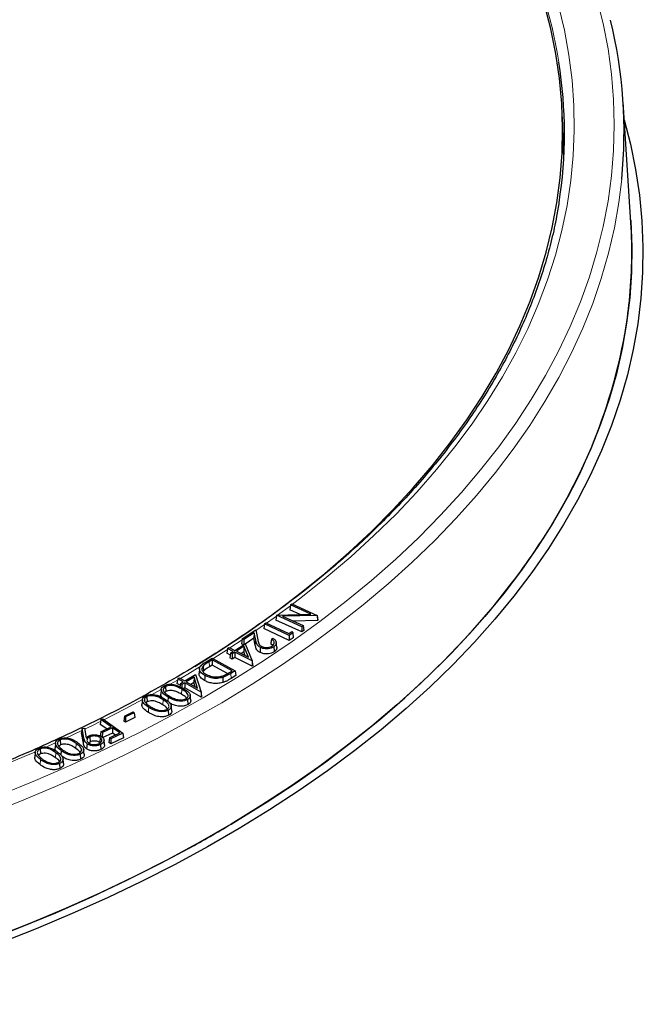
# Model space of a CAD drawing. Units: millimetres. Extents: x 0 to 420, y 0 to 297.
# Drawn here: x 337 to 359, y 173 to 208 of the extents above; entities that cross this region are included whole.
import ezdxf

# ---------------------------------------------------------------- set-up
doc = ezdxf.new("R2010")
doc.units = ezdxf.units.MM

msp = doc.modelspace()

# ---------------------------------------------------------------- linework, layer by layer
at = {"color": 7, "linetype": 'Continuous', "lineweight": 25}
for p, q in [((358.9265, 201.0195), (358.6441, 205.4031)), ((356.4833, 203.3443), (356.4344, 204.8683)), ((357.4342, 192.7035), (357.4343, 192.7047)), ((346.537, 187.1008), (346.5912, 187.1403)), ((346.5912, 187.1403), (347.5075, 186.7226)), ((346.0275, 186.7281), (347.2772, 186.7633)), ((346.537, 187.1008), (346.5106, 186.924)), ((346.8873, 186.7523), (346.5106, 186.924)), ((347.2772, 186.7633), (346.537, 187.1008)), ((345.5911, 186.4194), (345.5647, 186.2429)), ((345.5911, 186.4194), (345.6429, 186.4557)), ((346.4865, 185.9934), (345.5911, 186.4194)), ((345.6429, 186.4557), (346.4768, 186.0588)), ((346.0272, 186.7272), (346.0011, 186.5514)), ((346.9477, 186.1199), (346.0011, 186.5514)), ((346.0275, 186.7281), (346.0272, 186.7272)), ((346.9446, 186.3101), (346.0275, 186.7281)), ((347.5075, 186.7226), (346.2457, 186.6886)), ((346.2457, 186.6886), (346.995, 186.3469)), ((347.5183, 186.5371), (346.6305, 186.5131)), ((347.5075, 186.7226), (347.5093, 186.7161)), ((347.5093, 186.7161), (347.5183, 186.5371)), ((347.5093, 186.7161), (347.5348, 186.549)), ((347.5348, 186.549), (347.5183, 186.5371)), ((344.7808, 185.8674), (345.2723, 186.1985)), ((345.2178, 186.0918), (344.8405, 185.8379)), ((345.2178, 186.0918), (345.2041, 185.891)), ((345.2731, 185.8148), (345.2178, 186.0918)), ((345.2723, 186.1985), (345.3451, 185.8352)), ((346.4891, 185.8031), (345.5647, 186.2429)), ((346.4768, 186.0588), (346.5872, 186.1361)), ((346.6177, 186.0852), (346.4865, 185.9934)), ((346.5872, 186.1361), (346.6177, 186.0852)), ((346.6177, 186.0852), (346.6388, 185.908)), ((346.995, 186.3469), (346.9446, 186.3101)), ((346.9446, 186.3101), (346.9477, 186.1199)), ((347.0214, 186.1737), (346.9477, 186.1199)), ((346.995, 186.3469), (347.0214, 186.1737)), ((344.5114, 185.4478), (344.8839, 185.6892)), ((344.7808, 185.8674), (344.7544, 185.6913)), ((344.8297, 185.654), (344.7544, 185.6913)), ((344.8405, 185.8379), (344.7808, 185.8674)), ((344.8405, 185.8379), (344.8424, 185.6623)), ((344.8839, 185.6892), (345.1389, 185.0608)), ((345.2041, 185.891), (344.8883, 185.6784)), ((345.2544, 185.6385), (345.2041, 185.891)), ((345.8447, 185.8514), (345.8958, 185.8858)), ((346.0399, 185.5608), (346.0212, 185.7351)), ((346.4865, 185.9934), (346.4891, 185.8031)), ((346.6388, 185.908), (346.4891, 185.8031)), ((344.2463, 185.5199), (344.2199, 185.3441)), ((344.3481, 185.2781), (344.2199, 185.3441)), ((344.2463, 185.5199), (344.3016, 185.5558)), ((344.4562, 185.4119), (344.2463, 185.5199)), ((344.3016, 185.5558), (344.5114, 185.4478)), ((344.3588, 185.3489), (344.3323, 185.173)), ((344.3588, 185.3489), (344.4562, 185.4119)), ((344.4173, 185.3188), (344.3588, 185.3489)), ((344.5147, 185.3819), (344.4173, 185.3188)), ((344.4173, 185.3188), (344.4188, 185.1285)), ((344.5147, 185.3819), (344.5162, 185.1916)), ((345.1389, 185.0608), (344.5147, 185.3819)), ((344.8432, 185.5947), (344.5699, 185.4177)), ((344.5699, 185.4177), (345.0038, 185.1946)), ((344.8331, 185.3969), (344.7345, 185.3331)), ((344.8432, 185.5947), (344.8331, 185.3969)), ((344.8911, 185.2525), (344.8331, 185.3969)), ((345.0038, 185.1946), (344.8432, 185.5947)), ((343.431, 185.0112), (343.6802, 185.163)), ((343.6819, 185.1004), (343.5738, 185.0346)), ((343.6802, 185.163), (344.5218, 184.7019)), ((344.4113, 184.7008), (343.6819, 185.1004)), ((343.6819, 185.1004), (343.6826, 184.9101)), ((344.4188, 185.1285), (344.3323, 185.173)), ((344.5162, 185.1916), (344.4188, 185.1285)), ((345.1447, 184.8684), (344.5162, 185.1916)), ((345.1389, 185.0608), (345.1433, 185.0321)), ((345.1433, 185.0321), (345.1447, 184.8684)), ((345.1433, 185.0321), (345.1609, 184.879)), ((343.2274, 184.7928), (343.2087, 184.6186)), ((343.3558, 184.8755), (343.3727, 184.6958)), ((343.6826, 184.9101), (343.5874, 184.8522)), ((344.2448, 184.6021), (343.6826, 184.9101)), ((344.34, 184.6575), (344.4113, 184.7008)), ((344.5218, 184.7019), (344.3637, 184.6057)), ((344.5218, 184.7019), (344.5483, 184.5273)), ((345.1609, 184.879), (345.1447, 184.8684)), ((342.4324, 184.4161), (342.4059, 184.241)), ((342.5189, 184.1764), (342.4059, 184.241)), ((342.4324, 184.4161), (342.4906, 184.4501)), ((342.6318, 184.3021), (342.4324, 184.4161)), ((342.4906, 184.4501), (342.69, 184.3361)), ((342.5289, 184.2421), (342.5111, 184.1249)), ((342.5289, 184.2421), (342.6318, 184.3021)), ((342.5843, 184.2104), (342.5289, 184.2421)), ((342.6873, 184.2705), (342.5843, 184.2104)), ((342.6873, 184.2705), (342.6875, 184.0802)), ((343.281, 183.9312), (342.6873, 184.2705)), ((342.69, 184.3361), (343.0837, 184.5656)), ((343.0342, 184.4727), (342.7455, 184.3044)), ((342.7455, 184.3044), (343.1582, 184.0687)), ((343.0221, 184.2753), (342.9104, 184.2102)), ((343.0342, 184.4727), (343.0221, 184.2753)), ((343.07, 184.119), (343.0221, 184.2753)), ((343.1582, 184.0687), (343.0342, 184.4727)), ((343.0837, 184.5656), (343.281, 183.9312)), ((344.5483, 184.5273), (344.3773, 184.4232)), ((341.8338, 184.0256), (341.815, 183.8511)), ((341.9974, 183.9459), (341.9583, 183.9139)), ((341.9844, 184.1287), (341.9974, 183.9459)), ((342.5843, 184.2104), (342.5844, 184.0881)), ((342.6875, 184.0802), (342.6457, 184.0558)), ((343.2852, 183.7386), (342.6875, 184.0802)), ((343.281, 183.9312), (343.2851, 183.9022)), ((343.2851, 183.9022), (343.2852, 183.7386)), ((343.2851, 183.9022), (343.3024, 183.7487)), ((341.1454, 183.6518), (341.1267, 183.4774)), ((341.316, 183.5754), (341.2631, 183.5345)), ((341.3034, 183.7583), (341.316, 183.5754)), ((342.0787, 183.7481), (342.0676, 183.5972)), ((342.7877, 183.655), (342.8008, 183.4723)), ((342.9069, 183.6395), (342.8882, 183.8134)), ((343.3024, 183.7487), (343.2852, 183.7386)), ((340.4953, 183.0494), (340.8044, 183.2056)), ((340.8451, 183.1787), (340.536, 183.0225)), ((340.8044, 183.2056), (340.8451, 183.1787)), ((340.8451, 183.1787), (340.8715, 183.0027)), ((342.0848, 183.2661), (342.0974, 183.0831)), ((342.213, 183.2561), (342.1944, 183.4301)), ((339.6375, 182.9256), (339.6111, 182.7522)), ((339.6375, 182.9256), (339.7003, 182.9554)), ((340.0096, 182.6641), (339.6375, 182.9256)), ((339.7003, 182.9554), (340.4359, 182.4385)), ((340.4953, 183.0494), (340.4689, 182.8754)), ((340.5343, 182.8322), (340.4689, 182.8754)), ((340.536, 183.0225), (340.4953, 183.0494)), ((340.536, 183.0225), (340.5343, 182.8322)), ((340.8715, 183.0027), (340.5343, 182.8322)), ((338.9559, 182.6088), (338.9354, 182.4434)), ((338.9559, 182.6088), (339.0348, 182.6141)), ((339.0171, 182.2453), (338.9559, 182.6088)), ((339.0348, 182.6141), (339.0999, 182.2582)), ((339.8465, 182.5867), (339.6111, 182.7522)), ((339.6382, 182.4878), (339.6118, 182.3144)), ((339.6382, 182.4878), (340.0096, 182.6641)), ((339.6893, 182.452), (339.6382, 182.4878)), ((339.6893, 182.452), (339.6873, 182.3042)), ((340.0607, 182.6282), (339.6893, 182.452)), ((340.0607, 182.6282), (340.0581, 182.438)), ((340.3219, 182.4446), (340.0607, 182.6282)), ((338.1572, 182.1877), (338.1688, 182.0043)), ((338.9984, 182.0693), (338.9354, 182.4434)), ((339.239, 182.1116), (339.1888, 182.0783)), ((339.2271, 182.295), (339.239, 182.1116)), ((339.607, 182.2735), (339.5925, 182.0916)), ((340.0581, 182.438), (339.6867, 182.2618)), ((339.7685, 182.0144), (339.7498, 182.1886)), ((339.9505, 182.2684), (339.9241, 182.0949)), ((339.999, 182.0423), (339.9241, 182.0949)), ((339.9505, 182.2684), (340.3219, 182.4446)), ((340.0016, 182.2325), (339.9505, 182.2684)), ((340.4623, 182.262), (339.999, 182.0423)), ((340.0016, 182.2325), (339.999, 182.0423)), ((340.4359, 182.4385), (340.0016, 182.2325)), ((340.1588, 182.3672), (340.0581, 182.438)), ((340.4359, 182.4385), (340.4623, 182.262)), ((337.2452, 181.7386), (337.2265, 181.5641)), ((337.4223, 181.8586), (337.4337, 181.675)), ((337.9837, 182.0693), (337.965, 181.8946)), ((338.1688, 182.0043), (338.1111, 181.9656)), ((338.1843, 181.7998), (338.172, 181.6477)), ((339.0269, 181.6637), (339.0082, 181.8378)), ((339.6167, 182.0168), (339.6286, 181.8334)), ((338.2768, 181.3313), (338.2581, 181.5055)), ((338.8807, 181.6645), (338.8923, 181.481)), ((338.1259, 181.3293), (338.1373, 181.1457))]:
    msp.add_line(p, q, dxfattribs=at)
at = {"color": 8, "linetype": 'Continuous', "lineweight": 18}
for p, q in [((346.5328, 187.0726), (346.0668, 186.7292)), ((345.5861, 186.386), (345.2777, 186.1714)), ((344.7753, 185.8306), (344.3332, 185.5395)), ((345.2731, 185.8148), (345.2544, 185.6385)), ((343.5738, 185.0346), (343.5874, 184.8522)), ((344.3637, 184.6057), (344.3773, 184.4232)), ((342.4251, 184.3678), (342.1563, 184.213)), ((342.5812, 184.0322), (342.5678, 183.8497)), ((341.8985, 183.6498), (341.8847, 183.4675)), ((338.9463, 182.5316), (338.3548, 182.2523)), ((339.0171, 182.2453), (338.9984, 182.0693)), ((337.9723, 182.0763), (337.6393, 181.926)), ((338.7396, 182.0556), (338.7249, 181.8739)), ((337.4365, 181.4719), (337.4216, 181.2904)), ((337.9984, 181.7207), (337.9834, 181.5392))]:
    msp.add_line(p, q, dxfattribs=at)
at = {"color": 8, "linetype": 'Continuous', "lineweight": 18, "flags": 128}
for points in [[(356.308, 206.8584), (356.2457, 207.2278), (356.0582, 208.1287), (355.8209, 209.0257), (355.5343, 209.9179), (355.1985, 210.8044), (354.8139, 211.6842), (354.3809, 212.5566), (353.9, 213.4205), (353.3716, 214.2751), (352.7962, 215.1195), (352.1745, 215.9529), (351.507, 216.7745), (350.7945, 217.5833), (350.0377, 218.3787), (349.2374, 219.1596), (348.3943, 219.9255), (347.5093, 220.6754), (346.5834, 221.4087), (345.6174, 222.1246), (344.6124, 222.8223), (343.893, 223.2951)], [(335.9458, 180.1778), (337.2591, 180.7107), (338.5428, 181.2671), (339.7956, 181.8465), (341.0163, 182.4483), (342.2036, 183.072), (343.3563, 183.7168), (344.4734, 184.3823), (345.5538, 185.0677), (346.5963, 185.7724), (347.6, 186.4956), (348.5638, 187.2366), (349.4869, 187.9948), (350.3682, 188.7693), (351.2069, 189.5595), (352.0023, 190.3644), (352.7534, 191.1834), (353.4596, 192.0156), (354.1202, 192.8601), (354.7345, 193.7163), (355.302, 194.5831), (355.822, 195.4599), (356.294, 196.3456), (356.7176, 197.2394), (357.0923, 198.1405), (357.4178, 199.0479), (357.6938, 199.9608), (357.92, 200.8783), (358.0962, 201.7993), (358.2222, 202.7232), (358.2978, 203.6488), (358.323, 204.5754), (358.2978, 205.502), (358.2222, 206.4276), (358.0963, 207.3515), (357.9201, 208.2726), (357.694, 209.19)], [(356.292, 208.9261), (356.5073, 208.0211), (356.6724, 207.1126), (356.7874, 206.2016), (356.852, 205.2889), (356.8661, 204.3755), (356.8299, 203.4623), (356.7432, 202.5502), (356.6062, 201.6402), (356.4191, 200.7332), (356.182, 199.83), (355.8951, 198.9317), (355.5588, 198.0392), (355.1734, 197.1532), (354.7393, 196.2748), (354.2569, 195.4049), (353.7267, 194.5442), (353.1493, 193.6938), (352.5253, 192.8544), (351.8552, 192.0269), (351.1397, 191.2121), (350.3797, 190.411), (349.5758, 189.6242), (348.7289, 188.8526), (347.8398, 188.097), (346.9094, 187.3581), (346.611, 187.1313)], [(335.3498, 179.4249), (336.6827, 179.9446), (337.9869, 180.488), (339.261, 181.0546), (340.5038, 181.644), (341.7142, 182.2556), (342.8908, 182.8886), (344.0325, 183.5426), (345.1383, 184.2169), (346.2071, 184.9107), (347.2377, 185.6236), (348.2293, 186.3547), (349.1808, 187.1033), (350.0913, 187.8687), (350.9599, 188.6501), (351.7858, 189.4469), (352.5681, 190.2582), (353.3062, 191.0832), (353.9992, 191.9211), (354.6465, 192.7711), (355.2475, 193.6323), (355.8015, 194.504), (356.3081, 195.3853), (356.7667, 196.2752), (357.177, 197.173), (357.5384, 198.0778), (357.8506, 198.9886), (358.1134, 199.9047), (358.3265, 200.825), (358.4896, 201.7487), (358.596, 202.6065)], [(346.0228, 186.6974), (345.9388, 186.6368), (345.668, 186.4437)], [(344.2402, 185.4793), (343.8805, 185.2494), (343.7138, 185.1445)], [(343.3102, 184.895), (342.7949, 184.5848), (342.5288, 184.4282)], [(341.8238, 184.0246), (341.6732, 183.9405), (341.4726, 183.8296)], [(341.156, 183.6569), (340.5165, 183.3172), (339.7459, 182.9233)], [(341.3764, 183.3734), (341.3722, 183.3187), (341.3681, 183.264), (341.3625, 183.1911)], [(339.6282, 182.8646), (339.326, 182.7155), (339.0415, 182.5773)], [(337.2294, 181.7445), (336.8484, 181.5793), (335.5639, 181.046), (334.2505, 180.5365), (332.9097, 180.0515), (331.5427, 179.5914), (330.1511, 179.1567), (328.7362, 178.7478), (327.2994, 178.3652), (325.8422, 178.0091), (324.3661, 177.6801), (322.8726, 177.3784), (321.3632, 177.1043), (319.8395, 176.8581), (318.3029, 176.6401), (316.7551, 176.4505), (315.1975, 176.2895), (313.6319, 176.1571)]]:
    msp.add_lwpolyline(points, dxfattribs=at)
at = {"color": 7, "linetype": 'Continuous', "lineweight": 25, "flags": 128}
for points in [[(343.0508, 184.8601), (343.9144, 185.4033), (344.942, 186.0883), (345.9311, 186.792), (346.8809, 187.5134), (347.7903, 188.252), (348.6585, 189.007), (349.4846, 189.7776), (350.2676, 190.563), (351.0069, 191.3623), (351.7016, 192.1749), (352.3511, 192.9999), (352.9547, 193.8364), (353.5118, 194.6836), (354.0218, 195.5406), (354.4842, 196.4066), (354.8985, 197.2807), (355.2644, 198.1619), (355.5813, 199.0494), (355.8491, 199.9423), (356.0674, 200.8397), (356.2361, 201.7406), (356.3549, 202.6442), (356.4237, 203.5495), (356.4425, 204.4556), (356.4112, 205.3616), (356.3299, 206.2666), (356.1986, 207.1696), (356.0175, 208.0697), (355.7868, 208.966)], [(358.6854, 204.762), (358.9124, 203.8774), (359.1011, 202.9475), (359.2397, 202.0146), (359.3279, 201.0798), (359.3658, 200.1438), (359.3532, 199.2075), (359.2901, 198.272), (359.1767, 197.338), (359.013, 196.4065), (358.7992, 195.4784), (358.5356, 194.5546), (358.2223, 193.636), (357.8596, 192.7234), (357.448, 191.8178), (356.9878, 190.92), (356.4794, 190.031), (355.9234, 189.1514), (355.3203, 188.2823), (354.6706, 187.4245), (353.975, 186.5787), (353.2342, 185.7458), (352.4489, 184.9266), (351.6199, 184.1219), (350.7479, 183.3325), (349.8338, 182.5591), (348.8785, 181.8025), (347.8828, 181.0634), (346.8479, 180.3426), (345.7746, 179.6407), (344.664, 178.9583), (343.5172, 178.2963), (342.3353, 177.6552), (341.1194, 177.0356), (339.8707, 176.4381), (338.5904, 175.8633), (337.2798, 175.3118), (335.9402, 174.7841)], [(358.9191, 201.1346), (358.9235, 201.0707), (358.961, 200.1419), (358.9485, 199.213), (358.886, 198.2847), (358.7734, 197.358), (358.611, 196.4337), (358.3989, 195.5128), (358.1373, 194.5962), (357.8264, 193.6847), (357.4666, 192.7792), (357.0581, 191.8806), (356.6015, 190.9898), (356.0971, 190.1076), (355.5454, 189.2349), (354.9469, 188.3726), (354.3023, 187.5214), (353.6121, 186.6821), (352.8771, 185.8557), (352.0979, 185.0429), (351.2753, 184.2444), (350.4101, 183.4612), (349.503, 182.6938), (348.5551, 181.9431), (347.5672, 181.2097), (346.5403, 180.4945), (345.4753, 179.798), (344.3734, 179.121), (343.2355, 178.4641), (342.0627, 177.8279), (340.8563, 177.2131), (339.6173, 176.6203), (338.347, 176.05), (337.0465, 175.5028), (335.7173, 174.9792)], [(344.5712, 179.2398), (345.6931, 179.9372), (346.7759, 180.6549), (347.8186, 181.3922), (348.82, 182.1483), (349.7792, 182.9224), (350.6951, 183.7138), (351.567, 184.5216), (352.3938, 185.345), (353.1747, 186.1832), (353.909, 187.0354), (354.5958, 187.9006)], [(345.4404, 185.5534), (345.4368, 185.4985), (345.4331, 185.4435), (345.4282, 185.3702)], [(345.9286, 185.5798), (345.9328, 185.5252), (345.9371, 185.4706), (345.9428, 185.3978)], [(343.4218, 184.5316), (343.4179, 184.4768), (343.414, 184.4219), (343.4088, 184.3488)], [(344.0689, 184.4619), (344.0715, 184.4066), (344.0741, 184.3512), (344.0776, 184.2773)], [(339.1299, 182.0454), (339.1256, 181.9908), (339.1212, 181.9362), (339.1155, 181.8635)], [(328.0263, 172.5626), (329.5251, 172.9591), (331.0013, 173.383), (332.4533, 173.8338), (333.8797, 174.3111), (335.279, 174.8144), (336.6499, 175.3431), (337.9908, 175.8968), (339.3006, 176.4749), (340.5777, 177.0768), (341.821, 177.7019), (343.0291, 178.3496)]]:
    msp.add_lwpolyline(points, dxfattribs=at)
at = {"color": 7, "linetype": 'Continuous', "lineweight": 25}
for centre, radius, start, end in [((341.3455, 204.2997), 17.3334, 354.39431, 13.64003), ((339.9956, 204.284), 16.5143, 351.11935, 8.96805), ((341.6927, 199.9094), 17.2695, 354.23095, 3.68543), ((341.3975, 199.9382), 17.566, 350.23192, 354.23446), ((338.7673, 200.6119), 20.2736, 325.27662, 349.61655), ((334.4228, 203.2564), 25.3526, 322.72149, 325.95722), ((319.4175, 221.0319), 48.7779, 298.95111, 301.04277)]:
    msp.add_arc(centre, radius, start, end, dxfattribs=at)
for points, knots in [([(382.2236, 192.3269), (382.2239, 192.3432), (382.2313, 192.7395), (382.2042, 193.516), (382.1388, 194.655), (382.0231, 195.792), (381.8638, 196.9266), (381.6593, 198.0582), (381.4101, 199.1862), (381.116, 200.3102), (380.7771, 201.4295), (380.3934, 202.5436), (379.9651, 203.652), (379.4921, 204.7539), (378.9745, 205.8488), (378.4124, 206.9359), (377.806, 208.0145), (377.1556, 209.0839), (376.4613, 210.1433), (375.7235, 211.1919), (374.9426, 212.229), (374.1191, 213.2537), (373.2534, 214.2653), (372.3462, 215.2629), (371.398, 216.2458), (370.4097, 217.2133), (369.3819, 218.1646), (368.3154, 219.099), (367.2111, 220.0159), (366.0698, 220.9147), (364.8924, 221.7947), (363.6797, 222.6554), (362.4328, 223.4964), (361.1524, 224.317), (359.8396, 225.1169), (358.4952, 225.8957), (357.1203, 226.6529), (355.7158, 227.3881), (354.2826, 228.101), (352.8216, 228.7913), (351.3339, 229.4587), (349.8203, 230.1029), (348.2819, 230.7235), (346.7195, 231.3203), (345.1341, 231.8932), (343.5267, 232.4417), (341.8982, 232.9658), (340.2496, 233.4651), (338.582, 233.9395), (336.8962, 234.3888), (335.1934, 234.8128), (333.4743, 235.2113), (331.7402, 235.5841), (329.9919, 235.9311), (328.2306, 236.2522), (326.4571, 236.5471), (324.6726, 236.8159), (322.8781, 237.0583), (321.0745, 237.2742), (319.263, 237.4636), (317.4446, 237.6265), (315.6203, 237.7626), (313.7912, 237.872), (311.9584, 237.9546), (310.1228, 238.0104), (308.2856, 238.0393), (306.4477, 238.0414), (304.6104, 238.0166), (302.7745, 237.965), (300.9412, 237.8865), (299.1116, 237.7814), (297.2867, 237.6489), (295.5415, 237.4986), (294.4087, 237.3794), (293.8793, 237.3237)], [0, 0, 0, 0, 0.0005737, 0.013921, 0.0272671, 0.0406183, 0.053982, 0.0673655, 0.0807756, 0.0942186, 0.1077002, 0.1212257, 0.1347993, 0.1484246, 0.1621043, 0.1758402, 0.189633, 0.2034828, 0.2173887, 0.231349, 0.2453615, 0.2594231, 0.2735305, 0.2876799, 0.3018672, 0.3160884, 0.3303392, 0.3446156, 0.3589136, 0.3732294, 0.3875596, 0.401901, 0.4162507, 0.4306061, 0.4449648, 0.4593249, 0.4736841, 0.4880411, 0.5023947, 0.5167441, 0.5310884, 0.545427, 0.5597596, 0.5740859, 0.5884056, 0.6027187, 0.6170251, 0.6313249, 0.6456182, 0.6599053, 0.6741862, 0.6884614, 0.702731, 0.7169953, 0.7312547, 0.7455096, 0.7597602, 0.774007, 0.7882503, 0.8024906, 0.8167281, 0.8309634, 0.8451967, 0.8594286, 0.8736593, 0.8878894, 0.9021191, 0.916349, 0.9305793, 0.9448104, 0.9590427, 0.9732767, 0.9875126, 1, 1, 1, 1]), ([(356.3094, 201.7714), (356.2829, 201.5978), (356.2129, 201.1405), (356.049, 200.4023), (355.8233, 199.5575), (355.5513, 198.7171), (355.2357, 197.8819), (354.8761, 197.0527), (354.4731, 196.2301), (354.027, 195.4149), (353.5383, 194.6079), (353.0074, 193.8097), (352.4348, 193.021), (351.821, 192.2426), (351.1666, 191.4751), (350.4721, 190.7192), (349.7381, 189.9756), (348.9654, 189.2449), (348.1546, 188.5277), (347.3063, 187.8249), (346.4215, 187.1369), (345.5007, 186.4644), (344.545, 185.8081), (343.555, 185.1686), (342.5318, 184.5463), (341.4763, 183.9421), (340.3893, 183.3563), (339.272, 182.7895), (338.1252, 182.2423), (336.9501, 181.7153), (335.7477, 181.2088), (334.5191, 180.7233), (333.2655, 180.2594), (331.9879, 179.8174), (330.6876, 179.3978), (329.3658, 179.001), (328.0236, 178.6273), (326.6622, 178.2771), (325.2831, 177.9507), (323.8873, 177.6484), (322.4762, 177.3706), (321.0511, 177.1174), (319.6133, 176.8892), (318.1641, 176.686), (316.7049, 176.5082), (315.2369, 176.3559), (313.7616, 176.2292), (312.2802, 176.1282), (310.7942, 176.0531), (309.3049, 176.0039), (307.8137, 175.9806), (306.322, 175.9834), (304.8311, 176.0121), (303.3424, 176.0667), (301.8572, 176.1473), (300.377, 176.2537), (298.9031, 176.3858), (297.4368, 176.5435), (295.9795, 176.7266), (294.5326, 176.935), (293.0973, 177.1686), (291.675, 177.4269), (290.267, 177.71), (288.8746, 178.0173), (287.499, 178.3487), (286.1416, 178.7039), (284.8035, 179.0825), (283.4861, 179.4842), (282.1904, 179.9085), (280.9178, 180.3552), (279.6694, 180.8237), (278.446, 181.3135), (277.25, 181.8248), (276.1798, 182.3082), (275.5216, 182.6299), (275.2419, 182.7666)], [0, 0, 0, 0, 0.00850763, 0.02241576, 0.03631739, 0.05021139, 0.06409695, 0.07797366, 0.09184142, 0.10570041, 0.11955106, 0.13339396, 0.14722983, 0.16105945, 0.17488361, 0.18870312, 0.20251873, 0.21633115, 0.23014102, 0.24394893, 0.25775538, 0.27156082, 0.28536562, 0.2991701, 0.3129745, 0.326779, 0.34058378, 0.354389, 0.36819476, 0.38200116, 0.39580826, 0.4096161, 0.4234247, 0.43723408, 0.45104422, 0.46485513, 0.47866676, 0.49247911, 0.50629212, 0.52010578, 0.53392003, 0.54773483, 0.56155013, 0.57536589, 0.58918206, 0.60299859, 0.61681542, 0.63063251, 0.6444498, 0.65826725, 0.67208479, 0.68590238, 0.69971996, 0.71353747, 0.72735485, 0.74117205, 0.75498902, 0.7688057, 0.78262204, 0.796438, 0.81025351, 0.82406853, 0.837883, 0.85169689, 0.86551014, 0.8793227, 0.89313454, 0.90694562, 0.9207559, 0.93456535, 0.94837396, 0.96218171, 0.9759886, 0.98979463, 1, 1, 1, 1]), ([(345.4404, 185.5534), (345.4099, 185.5717), (345.3459, 185.6099), (345.2975, 185.7034), (345.2823, 185.7726), (345.2731, 185.8148)], [0, 0, 0, 0, 0.2636099, 0.5515385, 1, 1, 1, 1]), ([(345.3451, 185.8352), (345.3499, 185.8123), (345.3594, 185.7665), (345.3788, 185.6984), (345.4145, 185.6342), (345.4664, 185.6033), (345.4901, 185.5892)], [0, 0, 0, 0, 0.2597274, 0.5195916, 0.7815051, 1, 1, 1, 1]), ([(345.8447, 185.8514), (345.8405, 185.8221), (345.8321, 185.7637), (345.8237, 185.7052), (345.8195, 185.676)], [0, 0, 0, 0, 0.4999999, 1, 1, 1, 1]), ([(345.8904, 185.6198), (345.8862, 185.6252), (345.8697, 185.6466), (345.8409, 185.6635), (345.8195, 185.676)], [0, 0, 0, 0, 0.2551595, 1, 1, 1, 1]), ([(345.8746, 185.6116), (345.8984, 185.6313), (345.9399, 185.6658), (345.9509, 185.7262), (345.9302, 185.7841), (345.8862, 185.825), (345.852, 185.8467), (345.8447, 185.8514)], [0, 0, 0, 0, 0.267149, 0.4676722, 0.6678685, 0.9287129, 1, 1, 1, 1]), ([(345.8958, 185.8858), (345.925, 185.8669), (345.9872, 185.8266), (346.0267, 185.7495), (346.0201, 185.6721), (345.9787, 185.6162), (345.9407, 185.5886), (345.9286, 185.5798)], [0, 0, 0, 0, 0.2225855, 0.4746672, 0.6881522, 0.9002017, 1, 1, 1, 1]), ([(345.4282, 185.3702), (345.3975, 185.3884), (345.3314, 185.4276), (345.2795, 185.5234), (345.2639, 185.5953), (345.2544, 185.6385)], [0, 0, 0, 0, 0.2561484, 0.5525323, 1, 1, 1, 1]), ([(345.9428, 185.3978), (345.912, 185.3798), (345.8546, 185.3463), (345.7411, 185.3208), (345.6233, 185.3177), (345.5127, 185.3339), (345.4536, 185.3593), (345.4282, 185.3702)], [0, 0, 0, 0, 0.2260908, 0.4221681, 0.6176721, 0.8355586, 1, 1, 1, 1]), ([(345.9286, 185.5798), (345.8977, 185.5619), (345.8413, 185.5291), (345.7305, 185.5059), (345.618, 185.504), (345.5159, 185.5204), (345.462, 185.544), (345.4404, 185.5534)], [0, 0, 0, 0, 0.2385154, 0.4346491, 0.630039, 0.8518539, 1, 1, 1, 1]), ([(345.4901, 185.5892), (345.5195, 185.5776), (345.5751, 185.5558), (345.674, 185.5512), (345.7657, 185.5618), (345.8329, 185.5855), (345.8645, 185.6053), (345.8746, 185.6116)], [0, 0, 0, 0, 0.2458502, 0.4634968, 0.6731311, 0.8956857, 1, 1, 1, 1]), ([(346.0372, 185.5608), (346.0377, 185.5388), (346.0389, 185.4914), (345.995, 185.4359), (345.9554, 185.407), (345.9428, 185.3978)], [0, 0, 0, 0, 0.3718045, 0.7998328, 1, 1, 1, 1]), ([(343.4218, 184.5316), (343.3635, 184.5703), (343.2656, 184.6355), (343.2196, 184.749), (343.2322, 184.8419), (343.3067, 184.9306), (343.3854, 184.9816), (343.431, 185.0112)], [0, 0, 0, 0, 0.2777019, 0.4673751, 0.6247964, 0.7823111, 1, 1, 1, 1]), ([(343.5738, 185.0346), (343.5446, 185.0164), (343.4902, 184.9825), (343.4136, 184.9309), (343.3751, 184.894), (343.3558, 184.8755)], [0, 0, 0, 0, 0.3663984, 0.6814995, 1, 1, 1, 1]), ([(343.4088, 184.3488), (343.3516, 184.3873), (343.2538, 184.4531), (343.2019, 184.554), (343.2122, 184.604), (343.2152, 184.6183)], [0, 0, 0, 0, 0.5008098, 0.8569523, 1, 1, 1, 1]), ([(343.3558, 184.8755), (343.3374, 184.8461), (343.3011, 184.7881), (343.3232, 184.6979), (343.3861, 184.6232), (343.4485, 184.5854), (343.478, 184.5674)], [0, 0, 0, 0, 0.2739808, 0.5390573, 0.7814572, 1, 1, 1, 1]), ([(343.5874, 184.8522), (343.5582, 184.834), (343.5045, 184.8005), (343.4291, 184.7497), (343.3916, 184.7139), (343.3727, 184.6958)], [0, 0, 0, 0, 0.3725187, 0.684611, 1, 1, 1, 1]), ([(344.0558, 184.514), (344.0915, 184.5281), (344.1614, 184.5557), (344.2533, 184.6059), (344.311, 184.6402), (344.34, 184.6575)], [0, 0, 0, 0, 0.3423283, 0.6705593, 1, 1, 1, 1]), ([(344.3637, 184.6057), (344.3337, 184.5879), (344.2739, 184.5524), (344.1787, 184.5018), (344.1057, 184.4753), (344.0689, 184.4619)], [0, 0, 0, 0, 0.3333929, 0.6644213, 1, 1, 1, 1]), ([(344.0776, 184.2773), (344.0129, 184.2626), (343.8881, 184.2341), (343.6912, 184.2478), (343.5302, 184.2884), (343.4467, 184.33), (343.4088, 184.3488)], [0, 0, 0, 0, 0.2834362, 0.5465928, 0.7939666, 1, 1, 1, 1]), ([(344.0689, 184.4619), (344.0065, 184.4477), (343.8861, 184.4201), (343.696, 184.4334), (343.54, 184.4728), (343.4589, 184.5131), (343.4218, 184.5316)], [0, 0, 0, 0, 0.2826612, 0.5448628, 0.7915206, 1, 1, 1, 1]), ([(343.478, 184.5674), (343.5399, 184.5394), (343.6428, 184.4927), (343.8247, 184.4738), (343.958, 184.4854), (344.0299, 184.5064), (344.0558, 184.514)], [0, 0, 0, 0, 0.3697579, 0.6153658, 0.8616738, 1, 1, 1, 1]), ([(344.3773, 184.4232), (344.3473, 184.4054), (344.2868, 184.3696), (344.19, 184.3181), (344.1152, 184.291), (344.0776, 184.2773)], [0, 0, 0, 0, 0.3281281, 0.6617378, 1, 1, 1, 1]), ([(342.0787, 183.7481), (342.0305, 183.7784), (341.9336, 183.8393), (341.8455, 183.9377), (341.8261, 184.0309), (341.8577, 184.1052), (341.9123, 184.1422), (341.9378, 184.1596)], [0, 0, 0, 0, 0.2629739, 0.52879673, 0.69173633, 0.85591933, 1, 1, 1, 1]), ([(341.9844, 184.1287), (341.9614, 184.1119), (341.9186, 184.0808), (341.9008, 184.0226), (341.9124, 183.9714), (341.9347, 183.9411), (341.9448, 183.9274)], [0, 0, 0, 0, 0.2924895, 0.5440977, 0.7938519, 1, 1, 1, 1]), ([(341.9378, 184.1596), (341.9725, 184.1753), (342.0399, 184.206), (342.1645, 184.2183), (342.3023, 184.206), (342.4697, 184.1566), (342.5749, 184.097), (342.6372, 184.0616)], [0, 0, 0, 0, 0.1621915, 0.3149166, 0.453481, 0.6762424, 1, 1, 1, 1]), ([(341.9448, 183.9274), (341.9652, 183.9054), (342.0004, 183.8674), (342.0661, 183.8191), (342.109, 183.7925), (342.1306, 183.7792)], [0, 0, 0, 0, 0.4068265, 0.7023052, 1, 1, 1, 1]), ([(342.5812, 184.0322), (342.5288, 184.0623), (342.4409, 184.1126), (342.301, 184.1604), (342.1794, 184.1746), (342.0694, 184.1653), (342.0121, 184.1406), (341.9844, 184.1287)], [0, 0, 0, 0, 0.3203717, 0.5360726, 0.6936295, 0.8519406, 1, 1, 1, 1]), ([(342.5678, 183.8497), (342.5153, 183.8798), (342.4302, 183.9286), (342.2955, 183.9746), (342.1815, 183.9886), (342.0773, 183.9802), (342.0233, 183.957), (341.9974, 183.9459)], [0, 0, 0, 0, 0.3345644, 0.5420214, 0.6985308, 0.8559374, 1, 1, 1, 1]), ([(342.7318, 183.685), (342.752, 183.6993), (342.7924, 183.7281), (342.8144, 183.7833), (342.8053, 183.8475), (342.7361, 183.9376), (342.6425, 183.9948), (342.5812, 184.0322)], [0, 0, 0, 0, 0.1373023, 0.2750685, 0.4127296, 0.6160257, 1, 1, 1, 1]), ([(342.6372, 184.0616), (342.6895, 184.0291), (342.7847, 183.97), (342.8734, 183.8759), (342.8976, 183.7899), (342.8718, 183.7181), (342.8226, 183.6754), (342.7917, 183.6574), (342.7877, 183.655)], [0, 0, 0, 0, 0.2851464, 0.5188008, 0.6772562, 0.8369204, 0.9788843, 1, 1, 1, 1]), ([(341.3764, 183.3734), (341.3111, 183.4177), (341.2126, 183.4845), (341.1468, 183.5916), (341.141, 183.6717), (341.1798, 183.7413), (341.2339, 183.775), (341.2584, 183.7903)], [0, 0, 0, 0, 0.36599181, 0.55175562, 0.70999824, 0.8688658, 1, 1, 1, 1]), ([(341.3034, 183.7583), (341.2792, 183.7417), (341.2341, 183.7107), (341.2134, 183.6519), (341.2227, 183.6004), (341.243, 183.5699), (341.252, 183.5565)], [0, 0, 0, 0, 0.2952359, 0.5503246, 0.802087, 1, 1, 1, 1]), ([(341.252, 183.5565), (341.2711, 183.5341), (341.3043, 183.4953), (341.3675, 183.4453), (341.4093, 183.4176), (341.4303, 183.4037)], [0, 0, 0, 0, 0.4039974, 0.7008714, 1, 1, 1, 1]), ([(341.2584, 183.7903), (341.2941, 183.8054), (341.3628, 183.8344), (341.4871, 183.8452), (341.6206, 183.8311), (341.7889, 183.7799), (341.8926, 183.7171), (341.9568, 183.6783)], [0, 0, 0, 0, 0.1612469, 0.3108041, 0.4479012, 0.6583277, 1, 1, 1, 1]), ([(341.8985, 183.6498), (341.8481, 183.6807), (341.7627, 183.733), (341.625, 183.784), (341.5031, 183.8005), (341.3919, 183.7937), (341.3325, 183.77), (341.3034, 183.7583)], [0, 0, 0, 0, 0.3163561, 0.5362342, 0.6925597, 0.8494116, 1, 1, 1, 1]), ([(341.8847, 183.4675), (341.8343, 183.4984), (341.7521, 183.5489), (341.6203, 183.5978), (341.5068, 183.6145), (341.4005, 183.6088), (341.3437, 183.5863), (341.316, 183.5754)], [0, 0, 0, 0, 0.3302707, 0.5383983, 0.6943086, 0.8508701, 1, 1, 1, 1]), ([(341.8764, 183.7208), (341.8583, 183.739), (341.8183, 183.7792), (341.8171, 183.8257), (341.8165, 183.8512)], [0, 0, 0, 0, 0.4531069, 1, 1, 1, 1]), ([(342.0298, 183.2975), (342.0541, 183.3144), (342.0995, 183.3458), (342.1207, 183.4056), (342.1076, 183.4725), (342.0373, 183.559), (341.9511, 183.6154), (341.8985, 183.6498)], [0, 0, 0, 0, 0.1612694, 0.3006259, 0.4410516, 0.6586687, 1, 1, 1, 1]), ([(341.9568, 183.6783), (342.0085, 183.6439), (342.101, 183.5826), (342.1834, 183.4861), (342.2033, 183.4005), (342.1741, 183.3298), (342.1232, 183.2871), (342.0904, 183.2692), (342.0848, 183.2661)], [0, 0, 0, 0, 0.2902568, 0.5187813, 0.6756188, 0.833575, 0.9715149, 1, 1, 1, 1]), ([(342.7877, 183.655), (342.753, 183.6393), (342.686, 183.6088), (342.5616, 183.5953), (342.4216, 183.6061), (342.2491, 183.6531), (342.1417, 183.713), (342.0787, 183.7481)], [0, 0, 0, 0, 0.161213, 0.3106231, 0.4518299, 0.6782547, 1, 1, 1, 1]), ([(342.1306, 183.7792), (342.176, 183.7538), (342.2672, 183.7026), (342.4106, 183.655), (342.5432, 183.6395), (342.6493, 183.6495), (342.7048, 183.6734), (342.7318, 183.685)], [0, 0, 0, 0, 0.2745344, 0.5513559, 0.7029019, 0.8555935, 1, 1, 1, 1]), ([(342.8008, 183.4723), (342.7664, 183.4565), (342.698, 183.4251), (342.5697, 183.4094), (342.423, 183.4195), (342.2687, 183.4587), (342.1783, 183.508), (342.1342, 183.532)], [0, 0, 0, 0, 0.1739512, 0.3449372, 0.5055303, 0.7591754, 1, 1, 1, 1]), ([(342.7526, 183.705), (342.7467, 183.714), (342.7094, 183.7706), (342.6325, 183.8136), (342.5678, 183.8497)], [0, 0, 0, 0, 0.1588036, 1, 1, 1, 1]), ([(342.9021, 183.6391), (342.9047, 183.6305), (342.9154, 183.5962), (342.8869, 183.5378), (342.837, 183.4934), (342.8048, 183.4747), (342.8008, 183.4723)], [0, 0, 0, 0, 0.14176927, 0.56776722, 0.94649952, 1, 1, 1, 1]), ([(341.3625, 183.1911), (341.2971, 183.2362), (341.1975, 183.3048), (341.1281, 183.4086), (341.1304, 183.4584), (341.1313, 183.4774)], [0, 0, 0, 0, 0.5419497, 0.8247829, 1, 1, 1, 1]), ([(342.0974, 183.0831), (342.0621, 183.068), (341.9912, 183.0375), (341.8616, 183.0241), (341.7142, 183.0368), (341.5354, 183.0883), (341.4266, 183.153), (341.3625, 183.1911)], [0, 0, 0, 0, 0.1540531, 0.3089725, 0.450157, 0.6765619, 1, 1, 1, 1]), ([(342.0848, 183.2661), (342.0492, 183.251), (341.9801, 183.2216), (341.8547, 183.2101), (341.7141, 183.2235), (341.543, 183.2741), (341.4379, 183.3367), (341.3764, 183.3734)], [0, 0, 0, 0, 0.1598362, 0.3106389, 0.4492744, 0.6777149, 1, 1, 1, 1]), ([(341.4303, 183.4037), (341.4748, 183.3771), (341.5643, 183.3238), (341.7061, 183.2728), (341.8384, 183.2554), (341.945, 183.2631), (342.0019, 183.2862), (342.0298, 183.2975)], [0, 0, 0, 0, 0.275994, 0.5540871, 0.703968, 0.854711, 1, 1, 1, 1]), ([(342.0594, 183.3221), (342.0538, 183.3312), (342.019, 183.3873), (341.9459, 183.4309), (341.8847, 183.4675)], [0, 0, 0, 0, 0.1625048, 1, 1, 1, 1]), ([(342.2078, 183.2558), (342.2107, 183.2451), (342.2205, 183.2087), (342.1893, 183.1493), (342.1373, 183.1049), (342.103, 183.0862), (342.0974, 183.0831)], [0, 0, 0, 0, 0.1691783, 0.5740603, 0.9300075, 1, 1, 1, 1]), ([(338.1843, 181.7998), (338.1243, 181.8466), (338.0342, 181.9169), (337.9788, 182.0301), (337.9855, 182.1154), (338.0403, 182.182), (338.0945, 182.2104), (338.1158, 182.2215)], [0, 0, 0, 0, 0.3651064, 0.5488717, 0.7339702, 0.8949716, 1, 1, 1, 1]), ([(338.1572, 182.1877), (338.1323, 182.1731), (338.0848, 182.1451), (338.0551, 182.0883), (338.0568, 182.0351), (338.0741, 182.0025), (338.0819, 181.988)], [0, 0, 0, 0, 0.2778786, 0.5326148, 0.7911174, 1, 1, 1, 1]), ([(338.1158, 182.2215), (338.1532, 182.2352), (338.2249, 182.2614), (338.3499, 182.2675), (338.4828, 182.2483), (338.6454, 182.1901), (338.7419, 182.1231), (338.8011, 182.082)], [0, 0, 0, 0, 0.1609184, 0.3087227, 0.4466761, 0.6608348, 1, 1, 1, 1]), ([(338.7396, 182.0556), (338.6925, 182.0887), (338.6133, 182.1444), (338.4813, 182.2008), (338.3611, 182.2223), (338.2488, 182.2195), (338.187, 182.198), (338.1572, 182.1877)], [0, 0, 0, 0, 0.3183649, 0.5356424, 0.6936014, 0.8525157, 1, 1, 1, 1]), ([(339.1299, 182.0454), (339.1059, 182.0665), (339.0602, 182.1068), (339.0309, 182.1767), (339.0217, 182.2222), (339.0171, 182.2453)], [0, 0, 0, 0, 0.3531675, 0.6729133, 1, 1, 1, 1]), ([(339.0999, 182.2582), (339.1056, 182.2632), (339.1171, 182.2732), (339.1341, 182.2884), (339.152, 182.3032), (339.1751, 182.3193), (339.1942, 182.3292), (339.2056, 182.3351)], [0, 0, 0, 0, 0.1829081, 0.3658162, 0.5488023, 0.7318559, 1, 1, 1, 1]), ([(339.2271, 182.295), (339.2017, 182.2802), (339.1525, 182.2518), (339.1257, 182.195), (339.1281, 182.1399), (339.1564, 182.0999), (339.1825, 182.0804), (339.1892, 182.0753)], [0, 0, 0, 0, 0.251431, 0.4853834, 0.6973008, 0.9214411, 1, 1, 1, 1]), ([(339.2056, 182.3351), (339.2427, 182.3492), (339.3125, 182.3758), (339.4341, 182.3792), (339.5433, 182.3638), (339.6206, 182.3341), (339.657, 182.3103), (339.6686, 182.3027)], [0, 0, 0, 0, 0.2529295, 0.4760298, 0.6813898, 0.898077, 1, 1, 1, 1]), ([(339.607, 182.2735), (339.5842, 182.2868), (339.5383, 182.3135), (339.4461, 182.3308), (339.3513, 182.3316), (339.2767, 182.3166), (339.239, 182.3001), (339.2271, 182.295)], [0, 0, 0, 0, 0.2278047, 0.4572446, 0.6645905, 0.8946727, 1, 1, 1, 1]), ([(339.5925, 182.0916), (339.5714, 182.104), (339.5291, 182.1287), (339.444, 182.1448), (339.3558, 182.1458), (339.2858, 182.1321), (339.2502, 182.1165), (339.239, 182.1116)], [0, 0, 0, 0, 0.2262278, 0.4540942, 0.6608095, 0.892817, 1, 1, 1, 1]), ([(339.5701, 182.0541), (339.5957, 182.0691), (339.6455, 182.0984), (339.6717, 182.156), (339.6675, 182.2104), (339.6394, 182.2492), (339.6141, 182.2682), (339.607, 182.2735)], [0, 0, 0, 0, 0.2555515, 0.4964931, 0.7053672, 0.917869, 1, 1, 1, 1]), ([(339.6686, 182.3027), (339.6933, 182.2817), (339.7385, 182.2434), (339.7564, 182.1757), (339.737, 182.1124), (339.6897, 182.0566), (339.6391, 182.029), (339.6167, 182.0168)], [0, 0, 0, 0, 0.23565314, 0.43024989, 0.62454978, 0.83356935, 1, 1, 1, 1]), ([(337.4365, 181.4719), (337.3966, 181.5038), (337.3167, 181.5679), (337.2486, 181.6672), (337.2399, 181.7602), (337.2819, 181.8333), (337.3421, 181.8742), (337.3778, 181.8907), (337.3826, 181.8929)], [0, 0, 0, 0, 0.2496333, 0.5014489, 0.6662703, 0.8323636, 0.9776675, 1, 1, 1, 1]), ([(337.4223, 181.8586), (337.397, 181.8442), (337.3484, 181.8167), (337.3178, 181.7606), (337.317, 181.7077), (337.3331, 181.6753), (337.3405, 181.6605)], [0, 0, 0, 0, 0.27950885, 0.53581807, 0.78705689, 1, 1, 1, 1]), ([(337.3826, 181.8929), (337.4204, 181.9062), (337.4929, 181.9317), (337.6181, 181.9358), (337.751, 181.9151), (337.91, 181.8546), (338.0037, 181.787), (338.0603, 181.7462)], [0, 0, 0, 0, 0.16154892, 0.30988072, 0.44802207, 0.66649908, 1, 1, 1, 1]), ([(337.9984, 181.7207), (337.9523, 181.7544), (337.8753, 181.8106), (337.7458, 181.8683), (337.6271, 181.8909), (337.515, 181.8893), (337.4525, 181.8686), (337.4223, 181.8586)], [0, 0, 0, 0, 0.319867, 0.5348732, 0.6930217, 0.8519076, 1, 1, 1, 1]), ([(338.0106, 181.7778), (337.9964, 181.795), (337.966, 181.8319), (337.9677, 181.8729), (337.9686, 181.8948)], [0, 0, 0, 0, 0.4656879, 1, 1, 1, 1]), ([(338.0603, 181.7462), (338.1073, 181.709), (338.1905, 181.6429), (338.2581, 181.5415), (338.2633, 181.4543), (338.2204, 181.3805), (338.1569, 181.3461), (338.1259, 181.3293)], [0, 0, 0, 0, 0.2942693, 0.5212101, 0.6824002, 0.8448728, 1, 1, 1, 1]), ([(338.0819, 181.988), (338.0983, 181.9649), (338.1268, 181.9247), (338.1843, 181.8723), (338.2229, 181.8429), (338.2423, 181.8282)], [0, 0, 0, 0, 0.4030396, 0.7003249, 1, 1, 1, 1]), ([(338.7249, 181.8739), (338.6778, 181.907), (338.6009, 181.9611), (338.4738, 182.0154), (338.3615, 182.0362), (338.2556, 182.0341), (338.197, 182.014), (338.1688, 182.0043)], [0, 0, 0, 0, 0.332333, 0.5428492, 0.698257, 0.8546788, 1, 1, 1, 1]), ([(338.8807, 181.6645), (338.8434, 181.6508), (338.7708, 181.6242), (338.6434, 181.6178), (338.5032, 181.6368), (338.3381, 181.6946), (338.2408, 181.7611), (338.1843, 181.7998)], [0, 0, 0, 0, 0.1593168, 0.3105413, 0.4512686, 0.6813578, 1, 1, 1, 1]), ([(338.2423, 181.8282), (338.2838, 181.7997), (338.3672, 181.7424), (338.504, 181.6857), (338.6353, 181.6634), (338.7422, 181.6675), (338.801, 181.6882), (338.8293, 181.6981)], [0, 0, 0, 0, 0.277177, 0.5567129, 0.7074358, 0.8590911, 1, 1, 1, 1]), ([(338.8752, 181.7356), (338.873, 181.7398), (338.8466, 181.7924), (338.7832, 181.8349), (338.7249, 181.8739)], [0, 0, 0, 0, 0.0813445, 1, 1, 1, 1]), ([(338.8293, 181.6981), (338.8551, 181.7135), (338.9036, 181.7425), (338.9321, 181.8006), (338.9286, 181.867), (338.8699, 181.9574), (338.7897, 182.0179), (338.7396, 182.0556)], [0, 0, 0, 0, 0.1572353, 0.2954065, 0.4352024, 0.6472587, 1, 1, 1, 1]), ([(338.8011, 182.082), (338.8489, 182.0455), (338.9344, 181.9801), (339.0057, 181.8797), (339.0148, 181.7922), (338.9752, 181.7217), (338.9183, 181.6823), (338.8848, 181.6664), (338.8807, 181.6645)], [0, 0, 0, 0, 0.2914606, 0.5206667, 0.6800592, 0.8407326, 0.9802777, 1, 1, 1, 1]), ([(339.1155, 181.8635), (339.0913, 181.8845), (339.0443, 181.9255), (339.0129, 181.9974), (339.0033, 182.0451), (338.9984, 182.0693)], [0, 0, 0, 0, 0.3424435, 0.6671533, 1, 1, 1, 1]), ([(339.6286, 181.8334), (339.5922, 181.8194), (339.5171, 181.7904), (339.3831, 181.78), (339.2594, 181.7977), (339.1705, 181.8283), (339.1298, 181.8543), (339.1155, 181.8635)], [0, 0, 0, 0, 0.2279065, 0.469017, 0.6821874, 0.8876935, 1, 1, 1, 1]), ([(339.6167, 182.0168), (339.58, 182.0028), (339.5066, 181.9748), (339.3772, 181.9663), (339.2608, 181.9843), (339.1792, 182.0135), (339.1421, 182.0375), (339.1299, 182.0454)], [0, 0, 0, 0, 0.24059079, 0.48102837, 0.69199954, 0.89932296, 1, 1, 1, 1]), ([(339.1892, 182.0753), (339.2149, 182.0607), (339.265, 182.032), (339.3646, 182.0168), (339.4603, 182.0187), (339.5284, 182.0354), (339.5615, 182.0502), (339.5701, 182.0541)], [0, 0, 0, 0, 0.2516128, 0.4918031, 0.7032518, 0.9223956, 1, 1, 1, 1]), ([(339.7662, 182.0141), (339.7673, 182.011), (339.7761, 181.9865), (339.7548, 181.9376), (339.7088, 181.8775), (339.654, 181.8474), (339.6286, 181.8334)], [0, 0, 0, 0, 0.0457244, 0.3662489, 0.7069165, 1, 1, 1, 1]), ([(337.4216, 181.2904), (337.3814, 181.323), (337.3006, 181.3886), (337.2292, 181.4839), (337.2307, 181.5444), (337.2312, 181.5642)], [0, 0, 0, 0, 0.4004622, 0.8044064, 1, 1, 1, 1]), ([(337.3405, 181.6605), (337.3562, 181.6372), (337.3834, 181.5969), (337.4386, 181.5439), (337.4762, 181.5142), (337.4951, 181.4993)], [0, 0, 0, 0, 0.4039784, 0.7007988, 1, 1, 1, 1]), ([(337.4337, 181.675), (337.4104, 181.6636), (337.3813, 181.6493), (337.3692, 181.629), (337.3668, 181.625)], [0, 0, 0, 0, 0.8018147, 1, 1, 1, 1]), ([(337.9834, 181.5392), (337.9374, 181.5729), (337.8626, 181.6276), (337.7376, 181.6831), (337.6262, 181.705), (337.5204, 181.7036), (337.4616, 181.6842), (337.4337, 181.675)], [0, 0, 0, 0, 0.3339556, 0.542054, 0.699006, 0.8568212, 1, 1, 1, 1]), ([(338.1259, 181.3293), (338.0882, 181.316), (338.0153, 181.2903), (337.8878, 181.2852), (337.7499, 181.3059), (337.5868, 181.3649), (337.4923, 181.4322), (337.4365, 181.4719)], [0, 0, 0, 0, 0.1598219, 0.3092451, 0.4527654, 0.6772368, 1, 1, 1, 1]), ([(337.4951, 181.4993), (337.5368, 181.4696), (337.6207, 181.41), (337.7591, 181.3517), (337.8898, 181.3307), (337.9918, 181.3347), (338.0486, 181.3539), (338.0759, 181.3631)], [0, 0, 0, 0, 0.2857301, 0.5742883, 0.7192918, 0.8647025, 1, 1, 1, 1]), ([(338.1279, 181.402), (338.1267, 181.4048), (338.1028, 181.4567), (338.0415, 181.499), (337.9834, 181.5392)], [0, 0, 0, 0, 0.0528457, 1, 1, 1, 1]), ([(338.0759, 181.3631), (338.1026, 181.3785), (338.152, 181.4071), (338.1819, 181.4651), (338.1803, 181.5321), (338.1237, 181.6225), (338.046, 181.6834), (337.9984, 181.7207)], [0, 0, 0, 0, 0.16007604, 0.29700292, 0.43728292, 0.65538014, 1, 1, 1, 1]), ([(338.8923, 181.481), (338.8553, 181.4673), (338.7811, 181.4397), (338.6494, 181.4315), (338.503, 181.4501), (338.3483, 181.5014), (338.261, 181.5601), (338.216, 181.5903)], [0, 0, 0, 0, 0.1666692, 0.3340373, 0.4896679, 0.736455, 1, 1, 1, 1]), ([(339.0219, 181.6636), (339.0245, 181.6474), (339.0315, 181.6049), (338.9904, 181.5409), (338.9317, 181.4997), (338.8966, 181.483), (338.8923, 181.481)], [0, 0, 0, 0, 0.2344176, 0.6175848, 0.9537272, 1, 1, 1, 1]), ([(338.1373, 181.1457), (338.0998, 181.1324), (338.0248, 181.1056), (337.8928, 181.0989), (337.7475, 181.1194), (337.5773, 181.1798), (337.4792, 181.2494), (337.4216, 181.2904)], [0, 0, 0, 0, 0.15403814, 0.30845518, 0.45308364, 0.6782857, 1, 1, 1, 1]), ([(338.2722, 181.3313), (338.2745, 181.3132), (338.2803, 181.2684), (338.2354, 181.1993), (338.1695, 181.1634), (338.1373, 181.1457)], [0, 0, 0, 0, 0.258253, 0.6367191, 1, 1, 1, 1])]:
    msp.add_open_spline(points, degree=3, knots=knots, dxfattribs=at)

doc.saveas('drawing.dxf')
